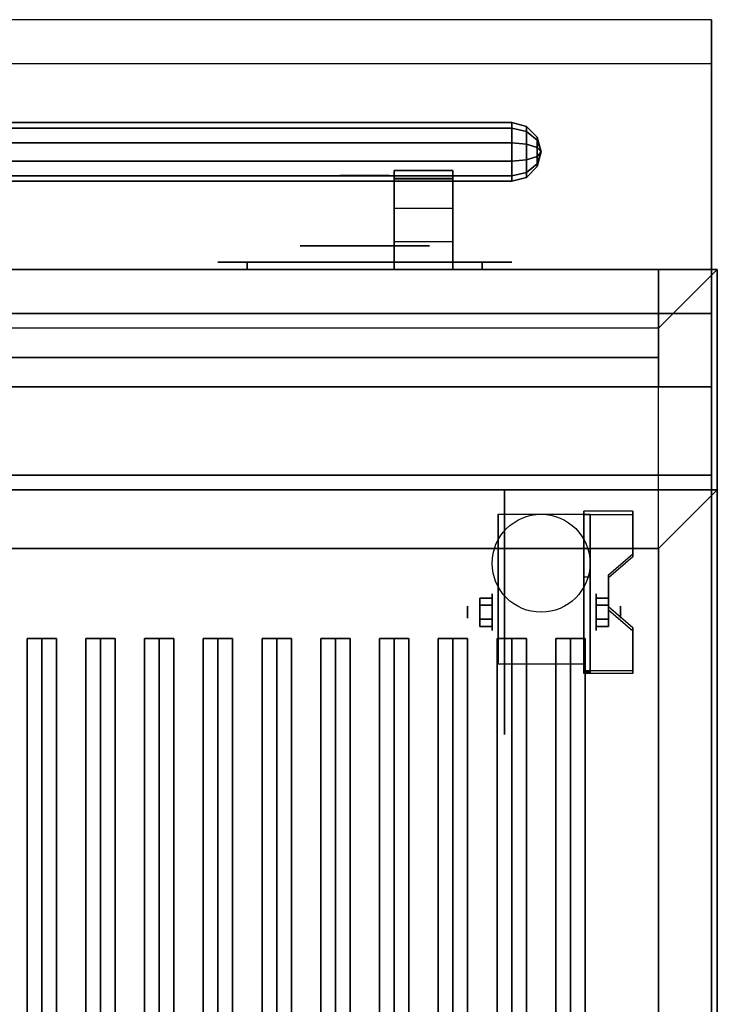
# Model space of a CAD drawing. Extents: x -82 to 82, y -45 to 45.
# Drawn here: x -24 to -12, y 28 to 45 of the extents above; entities that cross this region are included whole.
import ezdxf

# ---------------------------------------------------------------- set-up
doc = ezdxf.new("R2010")
doc.units = 0
for name, color, linetype in [('3D', 254, 'CONTINUOUS'), ('3D-BLACK', 250, 'CONTINUOUS'), ('3D-CASTIRON', 251, 'CONTINUOUS'), ('3D-CHROME', 254, 'CONTINUOUS'), ('3D-FLAT', 7, 'CONTINUOUS'), ('3D-GRAY', 251, 'CONTINUOUS'), ('3D-NON', 43, 'CONTINUOUS'), ('3D-VHC', 1, 'CONTINUOUS')]:
    doc.layers.add(name, color=color, linetype=linetype)

msp = doc.modelspace()

# ---------------------------------------------------------------- linework, layer by layer
at = {"layer": '3D', "extrusion": (1, 0, 0)}
for centre, radius in [((34.917, 2.083, -15.883), 0.313), ((34.917, 2.083, -16.3), 0.104)]:
    msp.add_circle(centre, radius, dxfattribs=at)
at = {"layer": '3D', "extrusion": (-1, 0, 0)}
for centre, radius in [((-34.917, 2.083, 14.112), 0.313), ((-34.917, 2.083, 13.696), 0.104)]:
    msp.add_circle(centre, radius, dxfattribs=at)
for centre in [(-34.917, 2.083, 15.779), (-34.917, 2.083, 14.321)]:
    msp.add_arc(centre, 0.884, 225, 0, dxfattribs=at)
at = {"layer": '3D'}
for points, invisible_edges in [([(-59.95, 44.25, 36), (-12.15, 44.25, 36), (-12.15, 45, 35.25), (-59.95, 45, 35.25)], 1), ([(-16.55, 42.434, 22.113), (-17.55, 42.434, 22.113), (-17.55, 42.3, 22.281), (-16.55, 42.3, 22.281)], 4), ([(-16.55, 42.434, 12.113), (-17.55, 42.434, 12.113), (-17.55, 42.3, 12.281), (-16.55, 42.3, 12.281)], 4), ([(-16.55, 42.3, 22.281), (-17.55, 42.3, 22.281), (-17.55, 42.25, 22.49), (-16.55, 42.25, 22.49)], 4), ([(-16.55, 42.3, 12.281), (-17.55, 42.3, 12.281), (-17.55, 42.25, 12.49), (-16.55, 42.25, 12.49)], 4), ([(-16.55, 41.221, 21.199), (-17.55, 41.221, 21.199), (-17.55, 41.788, 21.708), (-16.55, 41.788, 21.708)], 4), ([(-16.55, 41.221, 11.199), (-17.55, 41.221, 11.199), (-17.55, 41.788, 11.708), (-16.55, 41.788, 11.708)], 4), ([(-16.55, 40.75, 20.6), (-17.55, 40.75, 20.6), (-17.55, 41.221, 21.199), (-16.55, 41.221, 21.199)], 4), ([(-16.55, 40.75, 10.6), (-17.55, 40.75, 10.6), (-17.55, 41.221, 11.199), (-16.55, 41.221, 11.199)], 4), ([(-60.05, 40.75, 27), (-12.05, 40.75, 27), (-13.05, 39.75, 26.5), (-59.05, 39.75, 26.5)], 5), ([(-12.05, 8, 27), (-12.05, 40.75, 27), (-13.05, 39.75, 26.5), (-13.05, 9, 26.5)], 7), ([(-14.321, 35.913, 2.35), (-13.487, 35.913, 2.35), (-13.487, 36.634, 1.934), (-14.321, 36.634, 1.934)], 15), ([(-14.321, 35.861, 2.26), (-13.487, 35.861, 2.26), (-13.487, 36.582, 1.843), (-14.321, 36.582, 1.843)], 15), ([(-13.487, 35.913, 2.35), (-14.321, 35.913, 2.35), (-14.321, 35.552, 2.559), (-13.904, 35.552, 2.559)], 15), ([(-13.487, 35.861, 2.26), (-14.321, 35.861, 2.26), (-14.321, 35.5, 2.468), (-13.904, 35.5, 2.468)], 15), ([(-14.321, 35.011, 2.871), (-13.904, 35.011, 2.871), (-13.904, 35.552, 2.559), (-14.321, 35.552, 2.559)], 15), ([(-14.321, 34.959, 2.781), (-13.904, 34.959, 2.781), (-13.904, 35.5, 2.468), (-14.321, 35.5, 2.468)], 15), ([(-13.904, 35.011, 2.871), (-14.321, 35.011, 2.871), (-14.321, 34.65, 3.079), (-13.487, 34.65, 3.079)], 15), ([(-13.904, 34.959, 2.781), (-14.321, 34.959, 2.781), (-14.321, 34.598, 2.989), (-13.487, 34.598, 2.989)], 15), ([(-14.321, 33.928, 3.496), (-13.487, 33.928, 3.496), (-13.487, 34.65, 3.079), (-14.321, 34.65, 3.079)], 15), ([(-14.321, 33.876, 3.406), (-13.487, 33.876, 3.406), (-13.487, 34.598, 2.989), (-14.321, 34.598, 2.989)], 15)]:
    msp.add_3dface(points, dxfattribs=dict(at, invisible_edges=invisible_edges))
for points in [[(-15.55, 43.155, 22.794), (-40.55, 43.155, 22.794), (-40.55, 43.25, 22.5), (-15.55, 43.25, 22.5)], [(-15.55, 43.25, 22.5), (-40.55, 43.25, 22.5), (-40.55, 43.155, 22.206), (-15.55, 43.155, 22.206)], [(-15.55, 43.155, 12.794), (-40.55, 43.155, 12.794), (-40.55, 43.25, 12.5), (-15.55, 43.25, 12.5)], [(-15.55, 43.25, 12.5), (-40.55, 43.25, 12.5), (-40.55, 43.155, 12.206), (-15.55, 43.155, 12.206)], [(-15.3, 43.1, 22.755), (-15.55, 43.155, 22.794), (-15.55, 43.25, 22.5), (-15.3, 43.183, 22.5)], [(-15.3, 43.183, 22.5), (-15.55, 43.25, 22.5), (-15.55, 43.155, 22.206), (-15.3, 43.1, 22.245)], [(-15.3, 43.1, 12.755), (-15.55, 43.155, 12.794), (-15.55, 43.25, 12.5), (-15.3, 43.183, 12.5)], [(-15.3, 43.183, 12.5), (-15.55, 43.25, 12.5), (-15.55, 43.155, 12.206), (-15.3, 43.1, 12.245)], [(-15.55, 42.905, 22.976), (-40.55, 42.905, 22.976), (-40.55, 43.155, 22.794), (-15.55, 43.155, 22.794)], [(-15.55, 43.155, 22.206), (-40.55, 43.155, 22.206), (-40.55, 42.905, 22.024), (-15.55, 42.905, 22.024)], [(-15.55, 42.905, 12.976), (-40.55, 42.905, 12.976), (-40.55, 43.155, 12.794), (-15.55, 43.155, 12.794)], [(-15.55, 43.155, 12.206), (-40.55, 43.155, 12.206), (-40.55, 42.905, 12.024), (-15.55, 42.905, 12.024)], [(-15.3, 42.884, 22.912), (-15.55, 42.905, 22.976), (-15.55, 43.155, 22.794), (-15.3, 43.1, 22.755)], [(-15.3, 43.1, 22.245), (-15.55, 43.155, 22.206), (-15.55, 42.905, 22.024), (-15.3, 42.884, 22.088)], [(-15.3, 42.884, 12.912), (-15.55, 42.905, 12.976), (-15.55, 43.155, 12.794), (-15.3, 43.1, 12.755)], [(-15.3, 43.1, 12.245), (-15.55, 43.155, 12.206), (-15.55, 42.905, 12.024), (-15.3, 42.884, 12.088)], [(-15.117, 42.952, 22.647), (-15.3, 43.1, 22.755), (-15.3, 43.183, 22.5), (-15.117, 43, 22.5)], [(-15.117, 43, 22.5), (-15.3, 43.183, 22.5), (-15.3, 43.1, 22.245), (-15.117, 42.952, 22.353)], [(-15.117, 42.952, 12.647), (-15.3, 43.1, 12.755), (-15.3, 43.183, 12.5), (-15.117, 43, 12.5)], [(-15.117, 43, 12.5), (-15.3, 43.183, 12.5), (-15.3, 43.1, 12.245), (-15.117, 42.952, 12.353)], [(-15.117, 42.827, 22.738), (-15.3, 42.884, 22.912), (-15.3, 43.1, 22.755), (-15.117, 42.952, 22.647)], [(-15.117, 42.952, 22.353), (-15.3, 43.1, 22.245), (-15.3, 42.884, 22.088), (-15.117, 42.827, 22.262)], [(-15.117, 42.827, 12.738), (-15.3, 42.884, 12.912), (-15.3, 43.1, 12.755), (-15.117, 42.952, 12.647)], [(-15.117, 42.952, 12.353), (-15.3, 43.1, 12.245), (-15.3, 42.884, 12.088), (-15.117, 42.827, 12.262)], [(-15.3, 42.616, 22.912), (-15.55, 42.595, 22.976), (-15.55, 42.905, 22.976), (-15.3, 42.884, 22.912)], [(-15.3, 42.884, 22.088), (-15.55, 42.905, 22.024), (-15.55, 42.595, 22.024), (-15.3, 42.616, 22.088)], [(-15.3, 42.616, 12.912), (-15.55, 42.595, 12.976), (-15.55, 42.905, 12.976), (-15.3, 42.884, 12.912)], [(-15.3, 42.884, 12.088), (-15.55, 42.905, 12.024), (-15.55, 42.595, 12.024), (-15.3, 42.616, 12.088)], [(-15.05, 42.75, 22.5), (-15.117, 42.952, 22.647), (-15.117, 43, 22.5), (-15.05, 42.75, 22.5)], [(-15.05, 42.75, 22.5), (-15.117, 43, 22.5), (-15.117, 42.952, 22.353), (-15.05, 42.75, 22.5)], [(-15.05, 42.75, 12.5), (-15.117, 42.952, 12.647), (-15.117, 43, 12.5), (-15.05, 42.75, 12.5)], [(-15.05, 42.75, 12.5), (-15.117, 43, 12.5), (-15.117, 42.952, 12.353), (-15.05, 42.75, 12.5)], [(-15.05, 42.75, 22.5), (-15.117, 42.827, 22.738), (-15.117, 42.952, 22.647), (-15.05, 42.75, 22.5)], [(-15.05, 42.75, 22.5), (-15.117, 42.952, 22.353), (-15.117, 42.827, 22.262), (-15.05, 42.75, 22.5)], [(-15.05, 42.75, 12.5), (-15.117, 42.827, 12.738), (-15.117, 42.952, 12.647), (-15.05, 42.75, 12.5)], [(-15.05, 42.75, 12.5), (-15.117, 42.952, 12.353), (-15.117, 42.827, 12.262), (-15.05, 42.75, 12.5)], [(-15.117, 42.673, 22.738), (-15.3, 42.616, 22.912), (-15.3, 42.884, 22.912), (-15.117, 42.827, 22.738)], [(-15.117, 42.827, 22.262), (-15.3, 42.884, 22.088), (-15.3, 42.616, 22.088), (-15.117, 42.673, 22.262)], [(-15.117, 42.673, 12.738), (-15.3, 42.616, 12.912), (-15.3, 42.884, 12.912), (-15.117, 42.827, 12.738)], [(-15.117, 42.827, 12.262), (-15.3, 42.884, 12.088), (-15.3, 42.616, 12.088), (-15.117, 42.673, 12.262)], [(-15.05, 42.75, 22.5), (-15.117, 42.673, 22.738), (-15.117, 42.827, 22.738), (-15.05, 42.75, 22.5)], [(-15.05, 42.75, 22.5), (-15.117, 42.827, 22.262), (-15.117, 42.673, 22.262), (-15.05, 42.75, 22.5)], [(-15.05, 42.75, 12.5), (-15.117, 42.673, 12.738), (-15.117, 42.827, 12.738), (-15.05, 42.75, 12.5)], [(-15.05, 42.75, 12.5), (-15.117, 42.827, 12.262), (-15.117, 42.673, 12.262), (-15.05, 42.75, 12.5)], [(-15.05, 42.75, 22.5), (-15.117, 42.548, 22.647), (-15.117, 42.673, 22.738), (-15.05, 42.75, 22.5)], [(-15.05, 42.75, 22.5), (-15.117, 42.5, 22.5), (-15.117, 42.548, 22.647), (-15.05, 42.75, 22.5)], [(-15.05, 42.75, 22.5), (-15.117, 42.548, 22.353), (-15.117, 42.5, 22.5), (-15.05, 42.75, 22.5)], [(-15.05, 42.75, 22.5), (-15.117, 42.673, 22.262), (-15.117, 42.548, 22.353), (-15.05, 42.75, 22.5)], [(-15.05, 42.75, 12.5), (-15.117, 42.548, 12.647), (-15.117, 42.673, 12.738), (-15.05, 42.75, 12.5)], [(-15.05, 42.75, 12.5), (-15.117, 42.5, 12.5), (-15.117, 42.548, 12.647), (-15.05, 42.75, 12.5)], [(-15.05, 42.75, 12.5), (-15.117, 42.548, 12.353), (-15.117, 42.5, 12.5), (-15.05, 42.75, 12.5)], [(-15.05, 42.75, 12.5), (-15.117, 42.673, 12.262), (-15.117, 42.548, 12.353), (-15.05, 42.75, 12.5)], [(-15.55, 42.345, 22.794), (-40.55, 42.345, 22.794), (-40.55, 42.595, 22.976), (-15.55, 42.595, 22.976)], [(-15.55, 42.595, 22.024), (-40.55, 42.595, 22.024), (-40.55, 42.345, 22.206), (-15.55, 42.345, 22.206)], [(-15.55, 42.345, 12.794), (-40.55, 42.345, 12.794), (-40.55, 42.595, 12.976), (-15.55, 42.595, 12.976)], [(-15.55, 42.595, 12.024), (-40.55, 42.595, 12.024), (-40.55, 42.345, 12.206), (-15.55, 42.345, 12.206)], [(-15.3, 42.4, 22.755), (-15.55, 42.345, 22.794), (-15.55, 42.595, 22.976), (-15.3, 42.616, 22.912)], [(-15.3, 42.616, 22.088), (-15.55, 42.595, 22.024), (-15.55, 42.345, 22.206), (-15.3, 42.4, 22.245)], [(-15.3, 42.4, 12.755), (-15.55, 42.345, 12.794), (-15.55, 42.595, 12.976), (-15.3, 42.616, 12.912)], [(-15.3, 42.616, 12.088), (-15.55, 42.595, 12.024), (-15.55, 42.345, 12.206), (-15.3, 42.4, 12.245)], [(-15.117, 42.548, 22.647), (-15.3, 42.4, 22.755), (-15.3, 42.616, 22.912), (-15.117, 42.673, 22.738)], [(-15.117, 42.673, 22.262), (-15.3, 42.616, 22.088), (-15.3, 42.4, 22.245), (-15.117, 42.548, 22.353)], [(-15.117, 42.548, 12.647), (-15.3, 42.4, 12.755), (-15.3, 42.616, 12.912), (-15.117, 42.673, 12.738)], [(-15.117, 42.673, 12.262), (-15.3, 42.616, 12.088), (-15.3, 42.4, 12.245), (-15.117, 42.548, 12.353)], [(-16.55, 41.788, 21.708), (-17.55, 41.788, 21.708), (-17.55, 42.434, 22.113), (-16.55, 42.434, 22.113)], [(-16.55, 41.788, 11.708), (-17.55, 41.788, 11.708), (-17.55, 42.434, 12.113), (-16.55, 42.434, 12.113)], [(-15.3, 42.317, 22.5), (-15.55, 42.25, 22.5), (-15.55, 42.345, 22.794), (-15.3, 42.4, 22.755)], [(-15.3, 42.4, 22.245), (-15.55, 42.345, 22.206), (-15.55, 42.25, 22.5), (-15.3, 42.317, 22.5)], [(-15.3, 42.317, 12.5), (-15.55, 42.25, 12.5), (-15.55, 42.345, 12.794), (-15.3, 42.4, 12.755)], [(-15.3, 42.4, 12.245), (-15.55, 42.345, 12.206), (-15.55, 42.25, 12.5), (-15.3, 42.317, 12.5)], [(-15.117, 42.5, 22.5), (-15.3, 42.317, 22.5), (-15.3, 42.4, 22.755), (-15.117, 42.548, 22.647)], [(-15.117, 42.548, 22.353), (-15.3, 42.4, 22.245), (-15.3, 42.317, 22.5), (-15.117, 42.5, 22.5)], [(-15.117, 42.5, 12.5), (-15.3, 42.317, 12.5), (-15.3, 42.4, 12.755), (-15.117, 42.548, 12.647)], [(-15.117, 42.548, 12.353), (-15.3, 42.4, 12.245), (-15.3, 42.317, 12.5), (-15.117, 42.5, 12.5)], [(-15.55, 42.25, 22.5), (-40.55, 42.25, 22.5), (-40.55, 42.345, 22.794), (-15.55, 42.345, 22.794)], [(-15.55, 42.345, 22.206), (-40.55, 42.345, 22.206), (-40.55, 42.25, 22.5), (-15.55, 42.25, 22.5)], [(-15.55, 42.25, 12.5), (-40.55, 42.25, 12.5), (-40.55, 42.345, 12.794), (-15.55, 42.345, 12.794)], [(-15.55, 42.345, 12.206), (-40.55, 42.345, 12.206), (-40.55, 42.25, 12.5), (-15.55, 42.25, 12.5)], [(-16.55, 42.25, 22.49), (-17.55, 42.25, 22.49), (-17.55, 42.292, 22.7), (-16.55, 42.292, 22.7)], [(-16.55, 42.25, 12.49), (-17.55, 42.25, 12.49), (-17.55, 42.292, 12.7), (-16.55, 42.292, 12.7)], [(-13.05, 36, 36), (-12.05, 37, 36), (-12.05, 37, 38.5), (-13.05, 36, 38.5)], [(-13.05, 36, 36), (-12.05, 37, 36), (-12.05, 37, 38.5), (-13.05, 36, 38.5)], [(-13.487, 36.582, 1.843), (-13.487, 36.634, 1.934), (-14.321, 36.634, 1.934), (-14.321, 36.582, 1.843)], [(-14.321, 33.876, 3.406), (-14.321, 36.582, 1.843), (-14.217, 36.582, 1.843), (-14.217, 33.876, 3.406)], [(-14.321, 36.582, 1.843), (-14.321, 35.52, 1.254), (-14.217, 35.52, 1.254), (-14.217, 36.582, 1.843)], [(-13.904, 35.5, 2.468), (-13.904, 35.552, 2.559), (-13.487, 35.913, 2.35), (-13.487, 35.861, 2.26)], [(-14.321, 33.896, 2.191), (-14.321, 35.52, 1.254), (-14.217, 35.52, 1.254), (-14.217, 33.896, 2.191)], [(-16.092, 35.037, 1.875), (-15.883, 35.037, 1.875), (-15.883, 35.157, 2.083), (-16.092, 35.157, 2.083)], [(-16.092, 35.157, 2.083), (-15.883, 35.157, 2.083), (-15.883, 35.037, 2.292), (-16.092, 35.037, 2.292)], [(-13.904, 35.037, 2.292), (-14.112, 35.037, 2.292), (-14.112, 35.157, 2.083), (-13.904, 35.157, 2.083)], [(-13.904, 35.157, 2.083), (-14.112, 35.157, 2.083), (-14.112, 35.037, 1.875), (-13.904, 35.037, 1.875)], [(-13.487, 34.598, 2.989), (-13.487, 34.65, 3.079), (-13.904, 35.011, 2.871), (-13.904, 34.959, 2.781)], [(-16.092, 34.796, 2.292), (-15.883, 34.796, 2.292), (-15.883, 34.676, 2.083), (-16.092, 34.676, 2.083)], [(-16.092, 34.676, 2.083), (-15.883, 34.676, 2.083), (-15.883, 34.796, 1.875), (-16.092, 34.796, 1.875)], [(-13.904, 34.796, 1.875), (-14.112, 34.796, 1.875), (-14.112, 34.676, 2.083), (-13.904, 34.676, 2.083)], [(-13.904, 34.676, 2.083), (-14.112, 34.676, 2.083), (-14.112, 34.796, 2.292), (-13.904, 34.796, 2.292)], [(-14.321, 33.876, 3.406), (-14.321, 33.928, 3.496), (-13.487, 33.928, 3.496), (-13.487, 33.876, 3.406)], [(-14.321, 33.876, 3.406), (-14.321, 33.896, 2.191), (-14.217, 33.896, 2.191), (-14.217, 33.876, 3.406)]]:
    msp.add_3dface(points, dxfattribs=at)
at = {"layer": '3D-BLACK', "extrusion": (1, 0, 0)}
msp.add_circle((34.917, 2.083, -15.675), 2.083, dxfattribs=at)
at = {"layer": '3D-BLACK', "extrusion": (0, -1, 0)}
for centre, start, end in [((-20.05, 30.5, -40.875), 90, 270), ((-16.05, 30.5, -40.875), 270, 90)]:
    msp.add_arc(centre, 0.5, start, end, dxfattribs=at)
at = {"layer": '3D-BLACK', "invisible_edges": 15}
for points in [[(-20.55, 40.875, 30.5), (-20.483, 40.875, 30.25), (-15.617, 40.875, 30.25), (-15.55, 40.875, 30.5)], [(-20.483, 40.875, 30.75), (-20.55, 40.875, 30.5), (-15.55, 40.875, 30.5), (-15.617, 40.875, 30.75)], [(-20.483, 40.875, 30.25), (-20.3, 40.875, 30.067), (-15.8, 40.875, 30.067), (-15.617, 40.875, 30.25)], [(-20.3, 40.875, 30.933), (-20.483, 40.875, 30.75), (-15.617, 40.875, 30.75), (-15.8, 40.875, 30.933)], [(-20.3, 40.875, 30.067), (-20.05, 40.875, 30), (-16.05, 40.875, 30), (-15.8, 40.875, 30.067)], [(-20.05, 40.875, 31), (-20.3, 40.875, 30.933), (-15.8, 40.875, 30.933), (-16.05, 40.875, 31)]]:
    msp.add_3dface(points, dxfattribs=at)
at = {"layer": '3D-BLACK'}
for points in [[(-20.05, 40.875, 30), (-20.05, 40.75, 30), (-16.05, 40.75, 30), (-16.05, 40.875, 30)], [(-16.05, 40.875, 31), (-16.05, 40.75, 31), (-20.05, 40.75, 31), (-20.05, 40.875, 31)], [(-59.05, 36, 35), (-13.05, 36, 35), (-13.05, 36, 36), (-59.05, 36, 36)], [(-59.05, 11, 36), (-13.05, 11, 36), (-13.05, 36, 36), (-59.05, 36, 36)], [(-59.05, 11, 35), (-13.05, 11, 35), (-13.05, 36, 35), (-59.05, 36, 35)], [(-13.05, 11, 35), (-13.05, 36, 35), (-13.05, 36, 36), (-13.05, 11, 36)]]:
    msp.add_3dface(points, dxfattribs=at)
at = {"layer": '3D-CASTIRON'}
for points in [[(-23.8, 12.472, 38.445), (-23.55, 12.472, 38.695), (-23.55, 34.472, 38.695), (-23.8, 34.472, 38.445)], [(-23.55, 12.472, 39.445), (-23.8, 12.472, 38.445), (-23.8, 34.472, 38.445), (-23.55, 34.472, 39.445)], [(-23.55, 34.472, 39.445), (-23.8, 34.472, 38.445), (-23.55, 34.472, 38.695), (-23.3, 34.472, 38.445)], [(-23.55, 12.472, 39.445), (-23.3, 12.472, 38.445), (-23.3, 34.472, 38.445), (-23.55, 34.472, 39.445)], [(-23.3, 12.472, 38.445), (-23.55, 12.472, 38.695), (-23.55, 34.472, 38.695), (-23.3, 34.472, 38.445)], [(-22.8, 12.472, 38.445), (-22.55, 12.472, 38.695), (-22.55, 34.472, 38.695), (-22.8, 34.472, 38.445)], [(-22.55, 12.472, 39.445), (-22.8, 12.472, 38.445), (-22.8, 34.472, 38.445), (-22.55, 34.472, 39.445)], [(-22.55, 34.472, 39.445), (-22.8, 34.472, 38.445), (-22.55, 34.472, 38.695), (-22.3, 34.472, 38.445)], [(-22.55, 12.472, 39.445), (-22.3, 12.472, 38.445), (-22.3, 34.472, 38.445), (-22.55, 34.472, 39.445)], [(-22.3, 12.472, 38.445), (-22.55, 12.472, 38.695), (-22.55, 34.472, 38.695), (-22.3, 34.472, 38.445)], [(-21.8, 12.472, 38.445), (-21.55, 12.472, 38.695), (-21.55, 34.472, 38.695), (-21.8, 34.472, 38.445)], [(-21.55, 12.472, 39.445), (-21.8, 12.472, 38.445), (-21.8, 34.472, 38.445), (-21.55, 34.472, 39.445)], [(-21.55, 34.472, 39.445), (-21.8, 34.472, 38.445), (-21.55, 34.472, 38.695), (-21.3, 34.472, 38.445)], [(-21.55, 12.472, 39.445), (-21.3, 12.472, 38.445), (-21.3, 34.472, 38.445), (-21.55, 34.472, 39.445)], [(-21.3, 12.472, 38.445), (-21.55, 12.472, 38.695), (-21.55, 34.472, 38.695), (-21.3, 34.472, 38.445)], [(-20.8, 12.472, 38.445), (-20.55, 12.472, 38.695), (-20.55, 34.472, 38.695), (-20.8, 34.472, 38.445)], [(-20.55, 12.472, 39.445), (-20.8, 12.472, 38.445), (-20.8, 34.472, 38.445), (-20.55, 34.472, 39.445)], [(-20.55, 34.472, 39.445), (-20.8, 34.472, 38.445), (-20.55, 34.472, 38.695), (-20.3, 34.472, 38.445)], [(-20.55, 12.472, 39.445), (-20.3, 12.472, 38.445), (-20.3, 34.472, 38.445), (-20.55, 34.472, 39.445)], [(-20.3, 12.472, 38.445), (-20.55, 12.472, 38.695), (-20.55, 34.472, 38.695), (-20.3, 34.472, 38.445)], [(-19.8, 12.472, 38.445), (-19.55, 12.472, 38.695), (-19.55, 34.472, 38.695), (-19.8, 34.472, 38.445)], [(-19.55, 12.472, 39.445), (-19.8, 12.472, 38.445), (-19.8, 34.472, 38.445), (-19.55, 34.472, 39.445)], [(-19.55, 34.472, 39.445), (-19.8, 34.472, 38.445), (-19.55, 34.472, 38.695), (-19.3, 34.472, 38.445)], [(-19.55, 12.472, 39.445), (-19.3, 12.472, 38.445), (-19.3, 34.472, 38.445), (-19.55, 34.472, 39.445)], [(-19.3, 12.472, 38.445), (-19.55, 12.472, 38.695), (-19.55, 34.472, 38.695), (-19.3, 34.472, 38.445)], [(-18.8, 12.472, 38.445), (-18.55, 12.472, 38.695), (-18.55, 34.472, 38.695), (-18.8, 34.472, 38.445)], [(-18.55, 12.472, 39.445), (-18.8, 12.472, 38.445), (-18.8, 34.472, 38.445), (-18.55, 34.472, 39.445)], [(-18.55, 34.472, 39.445), (-18.8, 34.472, 38.445), (-18.55, 34.472, 38.695), (-18.3, 34.472, 38.445)], [(-18.55, 12.472, 39.445), (-18.3, 12.472, 38.445), (-18.3, 34.472, 38.445), (-18.55, 34.472, 39.445)], [(-18.3, 12.472, 38.445), (-18.55, 12.472, 38.695), (-18.55, 34.472, 38.695), (-18.3, 34.472, 38.445)], [(-17.8, 12.472, 38.445), (-17.55, 12.472, 38.695), (-17.55, 34.472, 38.695), (-17.8, 34.472, 38.445)], [(-17.55, 12.472, 39.445), (-17.8, 12.472, 38.445), (-17.8, 34.472, 38.445), (-17.55, 34.472, 39.445)], [(-17.55, 34.472, 39.445), (-17.8, 34.472, 38.445), (-17.55, 34.472, 38.695), (-17.3, 34.472, 38.445)], [(-17.55, 12.472, 39.445), (-17.3, 12.472, 38.445), (-17.3, 34.472, 38.445), (-17.55, 34.472, 39.445)], [(-17.3, 12.472, 38.445), (-17.55, 12.472, 38.695), (-17.55, 34.472, 38.695), (-17.3, 34.472, 38.445)], [(-16.8, 12.472, 38.445), (-16.55, 12.472, 38.695), (-16.55, 34.472, 38.695), (-16.8, 34.472, 38.445)], [(-16.55, 12.472, 39.445), (-16.8, 12.472, 38.445), (-16.8, 34.472, 38.445), (-16.55, 34.472, 39.445)], [(-16.55, 34.472, 39.445), (-16.8, 34.472, 38.445), (-16.55, 34.472, 38.695), (-16.3, 34.472, 38.445)], [(-16.55, 12.472, 39.445), (-16.3, 12.472, 38.445), (-16.3, 34.472, 38.445), (-16.55, 34.472, 39.445)], [(-16.3, 12.472, 38.445), (-16.55, 12.472, 38.695), (-16.55, 34.472, 38.695), (-16.3, 34.472, 38.445)], [(-15.8, 12.472, 38.445), (-15.55, 12.472, 38.695), (-15.55, 34.472, 38.695), (-15.8, 34.472, 38.445)], [(-15.55, 12.472, 39.445), (-15.8, 12.472, 38.445), (-15.8, 34.472, 38.445), (-15.55, 34.472, 39.445)], [(-15.55, 34.472, 39.445), (-15.8, 34.472, 38.445), (-15.55, 34.472, 38.695), (-15.3, 34.472, 38.445)], [(-15.55, 12.472, 39.445), (-15.3, 12.472, 38.445), (-15.3, 34.472, 38.445), (-15.55, 34.472, 39.445)], [(-15.3, 12.472, 38.445), (-15.55, 12.472, 38.695), (-15.55, 34.472, 38.695), (-15.3, 34.472, 38.445)], [(-14.8, 12.472, 38.445), (-14.55, 12.472, 38.695), (-14.55, 34.472, 38.695), (-14.8, 34.472, 38.445)], [(-14.55, 12.472, 39.445), (-14.8, 12.472, 38.445), (-14.8, 34.472, 38.445), (-14.55, 34.472, 39.445)], [(-14.55, 34.472, 39.445), (-14.8, 34.472, 38.445), (-14.55, 34.472, 38.695), (-14.3, 34.472, 38.445)], [(-14.55, 12.472, 39.445), (-14.3, 12.472, 38.445), (-14.3, 34.472, 38.445), (-14.55, 34.472, 39.445)], [(-14.3, 12.472, 38.445), (-14.55, 12.472, 38.695), (-14.55, 34.472, 38.695), (-14.3, 34.472, 38.445)]]:
    msp.add_3dface(points, dxfattribs=at)
at = {"layer": '3D-CHROME', "extrusion": (0, 1, 0)}
msp.add_circle((18.05, 30.5, 41.15), 1.1, dxfattribs=at)
at = {"layer": '3D-CHROME', "extrusion": (0, -1, 0)}
for centre, radius, start, end in [((-18.05, 30.5, -42.35), 1.1, 218.6926, 321.3074), ((-19.227, 30.805, -42.35), 1.042, 287.7774, 43.1678), ((-18.05, 30.5, -42.35), 1.1, 67.7474, 112.2526), ((-16.873, 30.805, -42.35), 1.042, 136.8322, 252.2226)]:
    msp.add_arc(centre, radius, start, end, dxfattribs=at)
at = {"layer": '3D-CHROME', "extrusion": (0, 1, 0)}
for start, end in [(180, 0), (0, 180)]:
    msp.add_arc((18.05, 30.5, 40.875), 0.2, start, end, dxfattribs=at)
at = {"layer": '3D-CHROME', "invisible_edges": 15}
for points in [[(-18.599, 42.35, 29.973), (-18.909, 42.35, 29.812), (-18.668, 42.35, 29.59), (-18.408, 42.35, 29.77)], [(-18.408, 42.35, 29.77), (-18.668, 42.35, 29.59), (-18.373, 42.35, 29.449), (-18.227, 42.35, 29.641)], [(-18.36, 42.35, 30.226), (-18.599, 42.35, 29.973), (-18.408, 42.35, 29.77), (-18.212, 42.35, 30.073)], [(-18.467, 42.35, 31.518), (-18.274, 42.35, 31.228), (-18.165, 42.35, 31.253), (-18.332, 42.35, 31.563)], [(-18.212, 42.35, 30.073), (-18.408, 42.35, 29.77), (-18.227, 42.35, 29.641), (-18.118, 42.35, 29.975)], [(-18.227, 42.35, 29.641), (-18.373, 42.35, 29.449), (-18.05, 42.35, 29.4), (-18.05, 42.35, 29.597)], [(-18.218, 42.35, 30.543), (-18.36, 42.35, 30.226), (-18.212, 42.35, 30.073), (-18.1, 42.35, 30.455)], [(-18.332, 42.35, 31.563), (-18.165, 42.35, 31.253), (-18.097, 42.35, 31.268), (-18.192, 42.35, 31.591)], [(-18.274, 42.35, 31.228), (-18.188, 42.35, 30.89), (-18.084, 42.35, 30.866), (-18.165, 42.35, 31.253)], [(-18.118, 42.35, 29.975), (-18.227, 42.35, 29.641), (-18.05, 42.35, 29.597), (-18.05, 42.35, 29.941)], [(-18.188, 42.35, 30.89), (-18.218, 42.35, 30.543), (-18.1, 42.35, 30.455), (-18.084, 42.35, 30.866)], [(-18.1, 42.35, 30.455), (-18.212, 42.35, 30.073), (-18.118, 42.35, 29.975), (-18.057, 42.35, 30.398)], [(-18.192, 42.35, 31.591), (-18.097, 42.35, 31.268), (-18.05, 42.35, 31.273), (-18.05, 42.35, 31.6)], [(-18.165, 42.35, 31.253), (-18.084, 42.35, 30.866), (-18.05, 42.35, 30.85), (-18.097, 42.35, 31.268)], [(-18.057, 42.35, 30.398), (-18.118, 42.35, 29.975), (-18.05, 42.35, 29.941), (-18.05, 42.35, 30.378)], [(-18.084, 42.35, 30.866), (-18.1, 42.35, 30.455), (-18.057, 42.35, 30.398), (-18.05, 42.35, 30.85)], [(-18.097, 42.35, 31.268), (-18.05, 42.35, 30.85), (-18.05, 42.35, 30.844), (-18.05, 42.35, 31.273)], [(-18.05, 42.35, 30.85), (-18.057, 42.35, 30.398), (-18.05, 42.35, 30.378), (-18.05, 42.35, 30.844)], [(-18.05, 42.35, 30.85), (-18.043, 42.35, 30.398), (-18, 42.35, 30.455), (-18.016, 42.35, 30.866)], [(-18.003, 42.35, 31.268), (-18.05, 42.35, 30.85), (-18.016, 42.35, 30.866), (-17.935, 42.35, 31.253)], [(-18.05, 42.35, 29.597), (-18.05, 42.35, 29.4), (-17.727, 42.35, 29.449), (-17.873, 42.35, 29.641)], [(-18.05, 42.35, 29.941), (-18.05, 42.35, 29.597), (-17.873, 42.35, 29.641), (-17.982, 42.35, 29.975)], [(-18.05, 42.35, 30.378), (-18.05, 42.35, 29.941), (-17.982, 42.35, 29.975), (-18.043, 42.35, 30.398)], [(-18.05, 42.35, 30.844), (-18.05, 42.35, 30.378), (-18.043, 42.35, 30.398), (-18.05, 42.35, 30.85)], [(-18.05, 42.35, 31.273), (-18.05, 42.35, 30.844), (-18.05, 42.35, 30.85), (-18.003, 42.35, 31.268)], [(-18.05, 42.35, 31.6), (-18.05, 42.35, 31.273), (-18.003, 42.35, 31.268), (-17.908, 42.35, 31.591)], [(-18.043, 42.35, 30.398), (-17.982, 42.35, 29.975), (-17.888, 42.35, 30.073), (-18, 42.35, 30.455)], [(-18.016, 42.35, 30.866), (-18, 42.35, 30.455), (-17.882, 42.35, 30.543), (-17.912, 42.35, 30.89)], [(-17.935, 42.35, 31.253), (-18.016, 42.35, 30.866), (-17.912, 42.35, 30.89), (-17.826, 42.35, 31.228)], [(-17.908, 42.35, 31.591), (-18.003, 42.35, 31.268), (-17.935, 42.35, 31.253), (-17.768, 42.35, 31.563)], [(-18, 42.35, 30.455), (-17.888, 42.35, 30.073), (-17.74, 42.35, 30.226), (-17.882, 42.35, 30.543)], [(-17.982, 42.35, 29.975), (-17.873, 42.35, 29.641), (-17.692, 42.35, 29.77), (-17.888, 42.35, 30.073)], [(-17.768, 42.35, 31.563), (-17.935, 42.35, 31.253), (-17.826, 42.35, 31.228), (-17.633, 42.35, 31.518)], [(-17.888, 42.35, 30.073), (-17.692, 42.35, 29.77), (-17.501, 42.35, 29.973), (-17.74, 42.35, 30.226)], [(-17.873, 42.35, 29.641), (-17.727, 42.35, 29.449), (-17.432, 42.35, 29.59), (-17.692, 42.35, 29.77)], [(-17.692, 42.35, 29.77), (-17.432, 42.35, 29.59), (-17.191, 42.35, 29.812), (-17.501, 42.35, 29.973)]]:
    msp.add_3dface(points, dxfattribs=at)
at = {"layer": '3D-FLAT'}
msp.add_circle((-15.05, 35.75, 4.792), 0.833, dxfattribs=at)
for points, invisible_edges in [([(-59.95, 45, 34.5), (-12.15, 45, 34.5), (-12.15, 37, 34.5), (-59.95, 37, 34.5)], 5), ([(-59.95, 37, 36), (-12.15, 37, 36), (-12.15, 44.25, 36), (-59.95, 44.25, 36)], 1), ([(-17.55, 40.75, 22.7), (-16.55, 40.75, 22.7), (-16.55, 42.292, 22.7), (-17.55, 42.292, 22.7)], 1), ([(-17.55, 40.75, 12.7), (-16.55, 40.75, 12.7), (-16.55, 42.292, 12.7), (-17.55, 42.292, 12.7)], 1)]:
    msp.add_3dface(points, dxfattribs=dict(at, invisible_edges=invisible_edges))
for points in [[(-15.55, 42.595, 22.976), (-40.55, 42.595, 22.976), (-40.55, 42.905, 22.976), (-15.55, 42.905, 22.976)], [(-15.55, 42.905, 22.024), (-40.55, 42.905, 22.024), (-40.55, 42.595, 22.024), (-15.55, 42.595, 22.024)], [(-15.55, 42.595, 12.976), (-40.55, 42.595, 12.976), (-40.55, 42.905, 12.976), (-15.55, 42.905, 12.976)], [(-15.55, 42.905, 12.024), (-40.55, 42.905, 12.024), (-40.55, 42.595, 12.024), (-15.55, 42.595, 12.024)], [(-43.05, 40.75, 24.5), (-13.05, 40.75, 24.5), (-13.05, 39.25, 24.5), (-43.05, 39.25, 24.5)], [(-43.05, 40.75, 15.5), (-13.05, 40.75, 15.5), (-13.05, 39.25, 15.5), (-43.05, 39.25, 15.5)], [(-43.05, 40.75, 14.5), (-13.05, 40.75, 14.5), (-13.05, 39.25, 14.5), (-43.05, 39.25, 14.5)], [(-43.05, 40.75, 5.5), (-13.05, 40.75, 5.5), (-13.05, 39.25, 5.5), (-43.05, 39.25, 5.5)], [(-59.95, 37.25, 27), (-12.15, 37.25, 27), (-12.15, 40, 27), (-59.95, 40, 27)], [(-59.05, 9, 26.5), (-13.05, 9, 26.5), (-13.05, 39.75, 26.5), (-59.05, 39.75, 26.5)], [(-59.95, 8, 24.9), (-12.15, 8, 24.9), (-12.15, 38.75, 24.9), (-59.95, 38.75, 24.9)], [(-59.95, 8, 5), (-12.15, 8, 5), (-12.15, 38.75, 5), (-59.95, 38.75, 5)], [(-13.05, 36, 38.5), (-12.05, 37, 38.5), (-60.05, 37, 38.5), (-59.05, 36, 38.5)], [(-13.05, 36, 36), (-12.05, 37, 36), (-60.05, 37, 36), (-59.05, 36, 36)], [(-13.05, 11, 38.5), (-12.05, 10, 38.5), (-12.05, 37, 38.5), (-13.05, 36, 38.5)], [(-13.05, 11, 36), (-12.05, 10, 36), (-12.05, 37, 36), (-13.05, 36, 36)], [(-14.321, 34.033, 4.792), (-15.779, 34.033, 4.792), (-15.779, 36.583, 4.792), (-14.321, 36.583, 4.792)], [(-16.092, 34.796, 1.875), (-15.883, 34.796, 1.875), (-15.883, 35.037, 1.875), (-16.092, 35.037, 1.875)], [(-16.092, 35.037, 2.292), (-15.883, 35.037, 2.292), (-15.883, 34.796, 2.292), (-16.092, 34.796, 2.292)], [(-13.904, 35.037, 1.875), (-14.112, 35.037, 1.875), (-14.112, 34.796, 1.875), (-13.904, 34.796, 1.875)], [(-13.904, 34.796, 2.292), (-14.112, 34.796, 2.292), (-14.112, 35.037, 2.292), (-13.904, 35.037, 2.292)]]:
    msp.add_3dface(points, dxfattribs=at)
at = {"layer": '3D-GRAY'}
for points in [[(-43.05, 39.25, 16), (-13.05, 39.25, 16), (-13.05, 39.25, 24), (-43.05, 39.25, 24)], [(-43.05, 38.75, 24), (-13.05, 38.75, 24), (-13.05, 39.25, 24), (-43.05, 39.25, 24)], [(-43.05, 38.75, 16), (-13.05, 38.75, 16), (-13.05, 39.25, 16), (-43.05, 39.25, 16)], [(-43.05, 39.25, 6), (-13.05, 39.25, 6), (-13.05, 39.25, 14), (-43.05, 39.25, 14)], [(-43.05, 38.75, 14), (-13.05, 38.75, 14), (-13.05, 39.25, 14), (-43.05, 39.25, 14)], [(-43.05, 38.75, 6), (-13.05, 38.75, 6), (-13.05, 39.25, 6), (-43.05, 39.25, 6)], [(-13.05, 38.75, 16), (-13.05, 39.25, 16), (-13.05, 39.25, 24), (-13.05, 38.75, 24)], [(-13.05, 38.75, 6), (-13.05, 39.25, 6), (-13.05, 39.25, 14), (-13.05, 38.75, 14)], [(-43.05, 38.75, 16), (-13.05, 38.75, 16), (-13.05, 38.75, 24), (-43.05, 38.75, 24)], [(-43.05, 38.75, 6), (-13.05, 38.75, 6), (-13.05, 38.75, 14), (-43.05, 38.75, 14)]]:
    msp.add_3dface(points, dxfattribs=at)
at = {"layer": '3D-NON'}
for points, invisible_edges in [([(-59.95, 45, 35.25), (-12.15, 45, 35.25), (-12.15, 45, 34.5), (-59.95, 45, 34.5)], 1), ([(-12.15, 44.25, 36), (-12.15, 44.25, 34.5), (-12.15, 45, 34.5), (-12.15, 45, 35.25)], 13), ([(-12.15, 37, 34.5), (-12.15, 44.25, 34.5), (-12.15, 44.25, 36), (-12.15, 37, 36)], 14), ([(-17.55, 42.434, 22.113), (-17.55, 42.327, 22.234), (-17.55, 41.865, 22.013), (-17.55, 41.943, 21.82)], 15), ([(-17.55, 42.434, 12.113), (-17.55, 42.327, 12.234), (-17.55, 41.865, 12.013), (-17.55, 41.943, 11.82)], 15), ([(-16.55, 42.434, 22.113), (-16.55, 42.327, 22.234), (-16.55, 41.865, 22.013), (-16.55, 41.943, 21.82)], 15), ([(-16.55, 42.434, 12.113), (-16.55, 42.327, 12.234), (-16.55, 41.865, 12.013), (-16.55, 41.943, 11.82)], 15), ([(-17.55, 42.327, 22.234), (-17.55, 42.264, 22.383), (-17.55, 41.841, 22.24), (-17.55, 41.865, 22.013)], 15), ([(-17.55, 42.327, 12.234), (-17.55, 42.264, 12.383), (-17.55, 41.841, 12.24), (-17.55, 41.865, 12.013)], 15), ([(-17.55, 42.252, 22.544), (-17.55, 42.292, 22.7), (-17.55, 41.906, 22.7), (-17.55, 41.86, 22.477)], 15), ([(-17.55, 42.252, 12.544), (-17.55, 42.292, 12.7), (-17.55, 41.906, 12.7), (-17.55, 41.86, 12.477)], 15), ([(-17.55, 42.264, 22.383), (-17.55, 42.252, 22.544), (-17.55, 41.86, 22.477), (-17.55, 41.841, 22.24)], 15), ([(-17.55, 42.264, 12.383), (-17.55, 42.252, 12.544), (-17.55, 41.86, 12.477), (-17.55, 41.841, 12.24)], 15), ([(-16.55, 42.327, 22.234), (-16.55, 42.264, 22.383), (-16.55, 41.841, 22.24), (-16.55, 41.865, 22.013)], 15), ([(-16.55, 42.327, 12.234), (-16.55, 42.264, 12.383), (-16.55, 41.841, 12.24), (-16.55, 41.865, 12.013)], 15), ([(-16.55, 42.252, 22.544), (-16.55, 42.292, 22.7), (-16.55, 41.906, 22.7), (-16.55, 41.86, 22.477)], 15), ([(-16.55, 42.252, 12.544), (-16.55, 42.292, 12.7), (-16.55, 41.906, 12.7), (-16.55, 41.86, 12.477)], 15), ([(-16.55, 42.264, 22.383), (-16.55, 42.252, 22.544), (-16.55, 41.86, 22.477), (-16.55, 41.841, 22.24)], 15), ([(-16.55, 42.264, 12.383), (-16.55, 42.252, 12.544), (-16.55, 41.86, 12.477), (-16.55, 41.841, 12.24)], 15), ([(-17.55, 41.943, 21.82), (-17.55, 41.865, 22.013), (-17.55, 41.455, 21.772), (-17.55, 41.493, 21.466)], 15), ([(-17.55, 41.943, 11.82), (-17.55, 41.865, 12.013), (-17.55, 41.455, 11.772), (-17.55, 41.493, 11.466)], 15), ([(-17.55, 41.86, 22.477), (-17.55, 41.906, 22.7), (-17.55, 41.521, 22.7), (-17.55, 41.486, 22.376)], 15), ([(-17.55, 41.86, 12.477), (-17.55, 41.906, 12.7), (-17.55, 41.521, 12.7), (-17.55, 41.486, 12.376)], 15), ([(-16.55, 41.943, 21.82), (-16.55, 41.865, 22.013), (-16.55, 41.455, 21.772), (-16.55, 41.493, 21.466)], 15), ([(-16.55, 41.943, 11.82), (-16.55, 41.865, 12.013), (-16.55, 41.455, 11.772), (-16.55, 41.493, 11.466)], 15), ([(-16.55, 41.86, 22.477), (-16.55, 41.906, 22.7), (-16.55, 41.521, 22.7), (-16.55, 41.486, 22.376)], 15), ([(-16.55, 41.86, 12.477), (-16.55, 41.906, 12.7), (-16.55, 41.521, 12.7), (-16.55, 41.486, 12.376)], 15), ([(-17.55, 41.865, 22.013), (-17.55, 41.841, 22.24), (-17.55, 41.458, 22.071), (-17.55, 41.455, 21.772)], 15), ([(-17.55, 41.865, 12.013), (-17.55, 41.841, 12.24), (-17.55, 41.458, 12.071), (-17.55, 41.455, 11.772)], 15), ([(-17.55, 41.841, 22.24), (-17.55, 41.86, 22.477), (-17.55, 41.486, 22.376), (-17.55, 41.458, 22.071)], 15), ([(-17.55, 41.841, 12.24), (-17.55, 41.86, 12.477), (-17.55, 41.486, 12.376), (-17.55, 41.458, 12.071)], 15), ([(-16.55, 41.865, 22.013), (-16.55, 41.841, 22.24), (-16.55, 41.458, 22.071), (-16.55, 41.455, 21.772)], 15), ([(-16.55, 41.865, 12.013), (-16.55, 41.841, 12.24), (-16.55, 41.458, 12.071), (-16.55, 41.455, 11.772)], 15), ([(-16.55, 41.841, 22.24), (-16.55, 41.86, 22.477), (-16.55, 41.486, 22.376), (-16.55, 41.458, 22.071)], 15), ([(-16.55, 41.841, 12.24), (-16.55, 41.86, 12.477), (-16.55, 41.486, 12.376), (-16.55, 41.458, 12.071)], 15), ([(-17.55, 41.486, 22.376), (-17.55, 41.521, 22.7), (-17.55, 41.135, 22.7), (-17.55, 41.119, 22.267)], 15), ([(-17.55, 41.486, 12.376), (-17.55, 41.521, 12.7), (-17.55, 41.135, 12.7), (-17.55, 41.119, 12.267)], 15), ([(-17.55, 41.493, 21.466), (-17.55, 41.455, 21.772), (-17.55, 41.087, 21.484), (-17.55, 41.094, 21.057)], 15), ([(-17.55, 41.493, 11.466), (-17.55, 41.455, 11.772), (-17.55, 41.087, 11.484), (-17.55, 41.094, 11.057)], 15), ([(-17.55, 41.458, 22.071), (-17.55, 41.486, 22.376), (-17.55, 41.119, 22.267), (-17.55, 41.099, 21.875)], 15), ([(-17.55, 41.458, 12.071), (-17.55, 41.486, 12.376), (-17.55, 41.119, 12.267), (-17.55, 41.099, 11.875)], 15), ([(-17.55, 41.455, 21.772), (-17.55, 41.458, 22.071), (-17.55, 41.099, 21.875), (-17.55, 41.087, 21.484)], 15), ([(-17.55, 41.455, 11.772), (-17.55, 41.458, 12.071), (-17.55, 41.099, 11.875), (-17.55, 41.087, 11.484)], 15), ([(-16.55, 41.486, 22.376), (-16.55, 41.521, 22.7), (-16.55, 41.135, 22.7), (-16.55, 41.119, 22.267)], 15), ([(-16.55, 41.486, 12.376), (-16.55, 41.521, 12.7), (-16.55, 41.135, 12.7), (-16.55, 41.119, 12.267)], 15), ([(-16.55, 41.493, 21.466), (-16.55, 41.455, 21.772), (-16.55, 41.087, 21.484), (-16.55, 41.094, 21.057)], 15), ([(-16.55, 41.493, 11.466), (-16.55, 41.455, 11.772), (-16.55, 41.087, 11.484), (-16.55, 41.094, 11.057)], 15), ([(-16.55, 41.458, 22.071), (-16.55, 41.486, 22.376), (-16.55, 41.119, 22.267), (-16.55, 41.099, 21.875)], 15), ([(-16.55, 41.458, 12.071), (-16.55, 41.486, 12.376), (-16.55, 41.119, 12.267), (-16.55, 41.099, 11.875)], 15), ([(-16.55, 41.455, 21.772), (-16.55, 41.458, 22.071), (-16.55, 41.099, 21.875), (-16.55, 41.087, 21.484)], 15), ([(-16.55, 41.455, 11.772), (-16.55, 41.458, 12.071), (-16.55, 41.099, 11.875), (-16.55, 41.087, 11.484)], 15), ([(-17.55, 41.119, 22.267), (-17.55, 41.135, 22.7), (-17.55, 40.75, 22.7), (-17.55, 40.75, 22.175)], 15), ([(-17.55, 41.119, 12.267), (-17.55, 41.135, 12.7), (-17.55, 40.75, 12.7), (-17.55, 40.75, 12.175)], 15), ([(-17.55, 41.099, 21.875), (-17.55, 41.119, 22.267), (-17.55, 40.75, 22.175), (-17.55, 40.75, 21.65)], 15), ([(-17.55, 41.099, 11.875), (-17.55, 41.119, 12.267), (-17.55, 40.75, 12.175), (-17.55, 40.75, 11.65)], 15), ([(-17.55, 41.087, 21.484), (-17.55, 41.099, 21.875), (-17.55, 40.75, 21.65), (-17.55, 40.75, 21.125)], 15), ([(-17.55, 41.087, 11.484), (-17.55, 41.099, 11.875), (-17.55, 40.75, 11.65), (-17.55, 40.75, 11.125)], 15), ([(-17.55, 41.094, 21.057), (-17.55, 41.087, 21.484), (-17.55, 40.75, 21.125), (-17.55, 40.75, 20.6)], 15), ([(-17.55, 41.094, 11.057), (-17.55, 41.087, 11.484), (-17.55, 40.75, 11.125), (-17.55, 40.75, 10.6)], 15), ([(-16.55, 41.119, 22.267), (-16.55, 41.135, 22.7), (-16.55, 40.75, 22.7), (-16.55, 40.75, 22.175)], 15), ([(-16.55, 41.119, 12.267), (-16.55, 41.135, 12.7), (-16.55, 40.75, 12.7), (-16.55, 40.75, 12.175)], 15), ([(-16.55, 41.099, 21.875), (-16.55, 41.119, 22.267), (-16.55, 40.75, 22.175), (-16.55, 40.75, 21.65)], 15), ([(-16.55, 41.099, 11.875), (-16.55, 41.119, 12.267), (-16.55, 40.75, 12.175), (-16.55, 40.75, 11.65)], 15), ([(-16.55, 41.087, 21.484), (-16.55, 41.099, 21.875), (-16.55, 40.75, 21.65), (-16.55, 40.75, 21.125)], 15), ([(-16.55, 41.087, 11.484), (-16.55, 41.099, 11.875), (-16.55, 40.75, 11.65), (-16.55, 40.75, 11.125)], 15), ([(-16.55, 41.094, 21.057), (-16.55, 41.087, 21.484), (-16.55, 40.75, 21.125), (-16.55, 40.75, 20.6)], 15), ([(-16.55, 41.094, 11.057), (-16.55, 41.087, 11.484), (-16.55, 40.75, 11.125), (-16.55, 40.75, 10.6)], 15), ([(-12.05, 40.75, 25), (-12.05, 40.75, 27), (-60.05, 40.75, 27), (-60.05, 40.75, 25)], 1), ([(-12.15, 37.25, 27), (-12.15, 40, 27), (-12.15, 40.75, 27.75), (-12.15, 37.25, 27.75)], 4), ([(-12.15, 37.25, 27.75), (-12.15, 37.25, 36), (-12.15, 40.75, 36), (-12.15, 40.75, 27.75)], 10), ([(-12.05, 8, 25), (-12.05, 8, 27), (-12.05, 40.75, 27), (-12.05, 40.75, 25)], 1), ([(-15.779, 35.811, 4.792), (-15.779, 36.583, 4.792), (-15.779, 35.542, 1.458), (-15.779, 35.255, 1.267)], 15), ([(-14.321, 35.811, 4.792), (-14.321, 36.583, 4.792), (-14.321, 35.542, 1.458), (-14.321, 35.255, 1.267)], 15), ([(-15.779, 35.455, 4.792), (-15.779, 35.811, 4.792), (-15.779, 35.255, 1.267), (-15.779, 34.917, 1.199)], 15), ([(-14.321, 35.455, 4.792), (-14.321, 35.811, 4.792), (-14.321, 35.255, 1.267), (-14.321, 34.917, 1.199)], 15), ([(-15.779, 35.1, 4.792), (-15.779, 35.455, 4.792), (-15.779, 34.917, 1.199), (-15.779, 34.578, 1.267)], 15), ([(-14.321, 35.1, 4.792), (-14.321, 35.455, 4.792), (-14.321, 34.917, 1.199), (-14.321, 34.578, 1.267)], 15), ([(-15.779, 34.744, 4.792), (-15.779, 35.1, 4.792), (-15.779, 34.578, 1.267), (-15.779, 34.292, 1.458)], 15), ([(-14.321, 34.744, 4.792), (-14.321, 35.1, 4.792), (-14.321, 34.578, 1.267), (-14.321, 34.292, 1.458)], 15), ([(-15.779, 34.388, 4.792), (-15.779, 34.744, 4.792), (-15.779, 34.292, 1.458), (-15.779, 34.1, 1.745)], 15), ([(-14.321, 34.388, 4.792), (-14.321, 34.744, 4.792), (-14.321, 34.292, 1.458), (-14.321, 34.1, 1.745)], 15), ([(-15.779, 34.033, 4.792), (-15.779, 34.388, 4.792), (-15.779, 34.1, 1.745), (-15.779, 34.033, 2.083)], 15), ([(-14.321, 34.033, 4.792), (-14.321, 34.388, 4.792), (-14.321, 34.1, 1.745), (-14.321, 34.033, 2.083)], 15)]:
    msp.add_3dface(points, dxfattribs=dict(at, invisible_edges=invisible_edges))
for points in [[(-43.05, 40.75, 15.5), (-13.05, 40.75, 15.5), (-13.05, 40.75, 24.5), (-43.05, 40.75, 24.5)], [(-43.05, 40.75, 5.5), (-13.05, 40.75, 5.5), (-13.05, 40.75, 14.5), (-43.05, 40.75, 14.5)], [(-17.55, 40.75, 20.6), (-16.55, 40.75, 20.6), (-16.55, 40.75, 22.7), (-17.55, 40.75, 22.7)], [(-17.55, 40.75, 10.6), (-16.55, 40.75, 10.6), (-16.55, 40.75, 12.7), (-17.55, 40.75, 12.7)], [(-13.05, 40.75, 15.5), (-13.05, 39.25, 15.5), (-13.05, 39.25, 24.5), (-13.05, 40.75, 24.5)], [(-13.05, 40.75, 5.5), (-13.05, 39.25, 5.5), (-13.05, 39.25, 14.5), (-13.05, 40.75, 14.5)], [(-43.05, 39.25, 15.5), (-13.05, 39.25, 15.5), (-13.05, 39.25, 24.5), (-43.05, 39.25, 24.5)], [(-43.05, 39.25, 5.5), (-13.05, 39.25, 5.5), (-13.05, 39.25, 14.5), (-43.05, 39.25, 14.5)], [(-59.95, 38.75, 5), (-12.15, 38.75, 5), (-12.15, 38.75, 24.9), (-59.95, 38.75, 24.9)], [(-12.15, 8, 5), (-12.15, 38.75, 5), (-12.15, 38.75, 24.9), (-12.15, 8, 24.9)], [(-59.95, 37.25, 35.75), (-12.15, 37.25, 35.75), (-12.15, 37.25, 27), (-59.95, 37.25, 27)], [(-12.05, 37, 36), (-60.05, 37, 36), (-60.05, 37, 38.5), (-12.05, 37, 38.5)], [(-12.05, 37, 35), (-12.05, 37, 35.9), (-60.05, 37, 35.9), (-60.05, 37, 35)], [(-59.95, 37, 27), (-59.95, 37, 35), (-12.15, 37, 35), (-12.15, 37, 27)], [(-59.95, 37, 34.5), (-12.15, 37, 34.5), (-12.15, 37, 36), (-59.95, 37, 36)], [(-12.15, 8.1, 27), (-12.15, 8.1, 35), (-12.15, 37, 35), (-12.15, 37, 27)], [(-12.05, 10, 36), (-12.05, 37, 36), (-12.05, 37, 38.5), (-12.05, 10, 38.5)], [(-12.05, 10, 35), (-12.05, 10, 35.9), (-12.05, 37, 35.9), (-12.05, 37, 35)], [(-15.779, 36.583, 4.792), (-15.779, 36.583, 4.792), (-15.779, 35.542, 1.458)], [(-14.321, 33.876, 3.406), (-14.321, 33.928, 3.496), (-14.321, 36.634, 1.934), (-14.321, 36.582, 1.843)], [(-14.321, 36.583, 4.792), (-14.321, 36.583, 4.792), (-14.321, 35.542, 1.458)], [(-14.321, 33.876, 3.406), (-14.321, 33.896, 2.191), (-14.321, 35.52, 1.254), (-14.321, 36.582, 1.843)], [(-14.217, 33.876, 3.406), (-14.217, 33.896, 2.191), (-14.217, 35.52, 1.254), (-14.217, 36.582, 1.843)], [(-13.487, 35.861, 2.26), (-13.487, 35.913, 2.35), (-13.487, 36.634, 1.934), (-13.487, 36.582, 1.843)], [(-13.05, 36, 36), (-59.05, 36, 36), (-59.05, 36, 38.5), (-13.05, 36, 38.5)], [(-13.05, 11, 36), (-13.05, 36, 36), (-13.05, 36, 38.5), (-13.05, 11, 38.5)], [(-13.904, 34.959, 2.781), (-13.904, 35.011, 2.871), (-13.904, 35.552, 2.559), (-13.904, 35.5, 2.468)], [(-13.487, 33.876, 3.406), (-13.487, 33.928, 3.496), (-13.487, 34.65, 3.079), (-13.487, 34.598, 2.989)], [(-15.779, 34.033, 2.083), (-15.779, 34.033, 2.083), (-15.779, 34.033, 4.792)], [(-14.321, 34.033, 2.083), (-14.321, 34.033, 2.083), (-14.321, 34.033, 4.792)]]:
    msp.add_3dface(points, dxfattribs=at)
at = {"layer": '3D-VHC'}
for points in [[(-59.95, 40.75, 27.75), (-12.15, 40.75, 27.75), (-12.15, 40.75, 35.75), (-59.95, 40.75, 35.75)], [(-59.95, 40, 27), (-12.15, 40, 27), (-12.15, 40.75, 27.75), (-59.95, 40.75, 27.75)]]:
    msp.add_3dface(points, dxfattribs=at)

doc.saveas('drawing.dxf')
